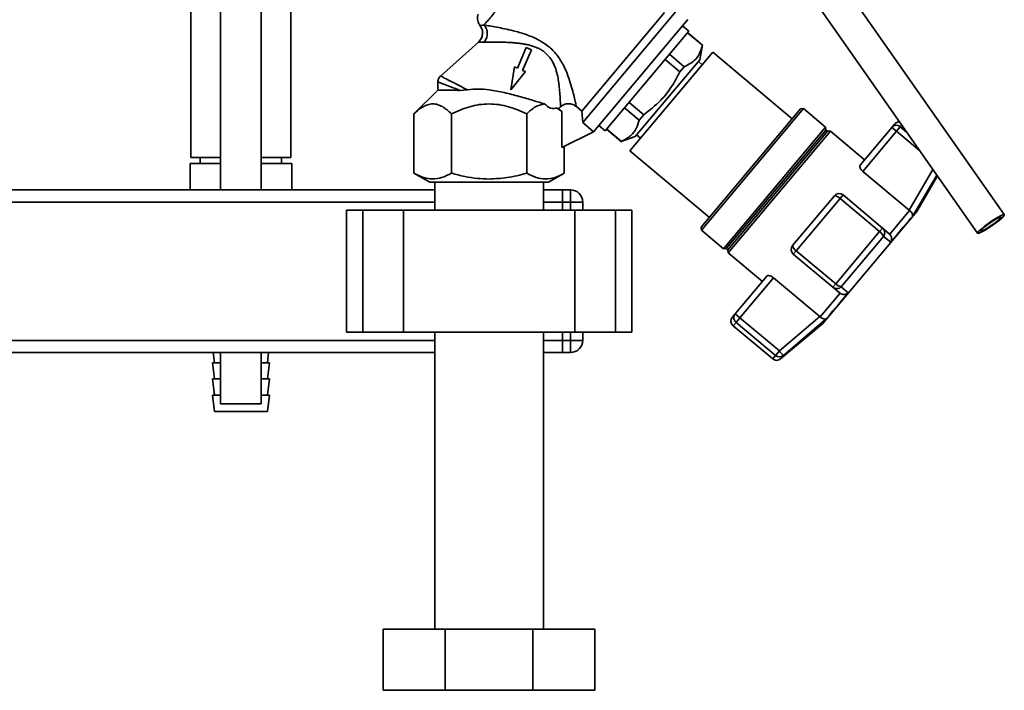
# Paper-space layout 'Blatt1' of a CAD drawing. Units: millimetres. Extents: x 0 to 5940, y 0 to 4200.
# Drawn here: x 3198 to 3440, y 3127 to 3292 of the extents above; entities that cross this region are included whole.
import ezdxf

# ---------------------------------------------------------------- set-up
doc = ezdxf.new("R2010")
doc.units = ezdxf.units.MM
doc.header["$LTSCALE"] = 10

psp = doc.layouts.new('Blatt1')

# ---------------------------------------------------------------- linework, layer by layer
at = {"color": 7, "linetype": 'Continuous', "lineweight": 35}
for p, q in [((3247.32, 3317.46), (3247.32, 3250.05)), ((3257.32, 3250.05), (3257.32, 3317.46)), ((3439.91, 3243.96), (3386.98, 3319.55)), ((3380.43, 3314.96), (3433.35, 3239.38)), ((3240.02, 3298.05), (3240.02, 3258.05)), ((3264.62, 3258.05), (3264.62, 3298.05)), ((3336.08, 3269.43), (3356.45, 3293.71)), ((3336.33, 3266.61), (3359.23, 3293.9)), ((3338.99, 3264.34), (3362.13, 3291.92)), ((3350.56, 3278.13), (3362.13, 3291.92)), ((3360.85, 3290.38), (3340.28, 3265.87)), ((3341.84, 3264.56), (3362.41, 3289.07)), ((3362.41, 3289.07), (3360.85, 3290.38)), ((3362.09, 3288.69), (3365.72, 3285.64)), ((3365.74, 3285.66), (3362.11, 3288.71)), ((3310.7, 3286.41), (3301.37, 3278.04)), ((3322.46, 3285.04), (3320.26, 3279.99)), ((3321.52, 3279.44), (3323.72, 3284.49)), ((3323.72, 3284.49), (3322.46, 3285.04)), ((3368.29, 3283.94), (3347.91, 3259.66)), ((3361.26, 3280.34), (3357.65, 3283.4)), ((3365.1, 3282.06), (3365.74, 3285.66)), ((3365.74, 3285.66), (3365.72, 3285.64)), ((3387.82, 3267.55), (3368.29, 3283.94)), ((3349.17, 3263.17), (3365.1, 3282.06)), ((3356.57, 3282.11), (3360.19, 3279.07)), ((3365.69, 3280.84), (3364.74, 3281.64)), ((3319.54, 3280.31), (3318.69, 3274.67)), ((3318.69, 3274.67), (3322.24, 3279.13)), ((3320.26, 3279.99), (3319.54, 3280.31)), ((3322.24, 3279.13), (3321.52, 3279.44)), ((3360.19, 3279.07), (3361.26, 3280.34)), ((3300.74, 3276.62), (3300.74, 3274.47)), ((3338.99, 3264.34), (3350.56, 3278.13)), ((3300.74, 3274.57), (3294.85, 3268.75)), ((3307.99, 3274.65), (3306.21, 3274.53)), ((3351.34, 3268.55), (3347.73, 3271.58)), ((3330.08, 3270.19), (3331.22, 3269.3)), ((3330.08, 3270.19), (3330.43, 3270.08)), ((3330.43, 3270.08), (3330.86, 3270.47)), ((3330.43, 3270.08), (3331.22, 3269.3)), ((3331.22, 3269.3), (3331.22, 3260.52)), ((3336.08, 3269.43), (3334.78, 3270.53)), ((3336.08, 3269.43), (3336.33, 3266.61)), ((3346.61, 3270.24), (3350.2, 3267.2)), ((3365.42, 3240.86), (3389.85, 3269.97)), ((3365.48, 3240.15), (3390.55, 3270.03)), ((3390.55, 3270.03), (3389.85, 3269.97)), ((3395.99, 3265.46), (3390.55, 3270.03)), ((3294.85, 3254.16), (3294.85, 3268.75)), ((3304.09, 3254.16), (3304.09, 3268.75)), ((3322.56, 3254.16), (3322.56, 3268.75)), ((3336.33, 3266.61), (3339.01, 3264.36)), ((3350.2, 3267.2), (3351.34, 3268.55)), ((3338.99, 3264.34), (3331.22, 3260.52)), ((3338.99, 3264.34), (3339.01, 3264.36)), ((3340.28, 3265.87), (3341.84, 3264.56)), ((3342.19, 3264.98), (3345.79, 3261.96)), ((3345.82, 3261.98), (3342.22, 3265)), ((3370.92, 3235.59), (3395.99, 3265.46)), ((3371.61, 3235.63), (3396.07, 3264.78)), ((3371.99, 3235.31), (3396.45, 3264.46)), ((3372.05, 3234.58), (3397.18, 3264.53)), ((3396.07, 3264.78), (3395.99, 3265.46)), ((3396.45, 3264.46), (3396.07, 3264.78)), ((3397.18, 3264.53), (3396.45, 3264.46)), ((3405.6, 3257.46), (3397.18, 3264.53)), ((3404.49, 3256.15), (3412.28, 3265.43)), ((3405.16, 3254.61), (3413.43, 3264.47)), ((3412.28, 3265.43), (3412.96, 3266.24)), ((3413.43, 3264.47), (3412.28, 3265.43)), ((3413.43, 3264.47), (3414.36, 3265.58)), ((3413.43, 3264.47), (3419.13, 3259.69)), ((3414.36, 3265.58), (3414.71, 3266)), ((3415.92, 3264.27), (3414.36, 3265.58)), ((3345.79, 3261.96), (3349.17, 3263.17)), ((3345.79, 3261.96), (3345.82, 3261.98)), ((3349.55, 3263.58), (3350.52, 3262.76)), ((3331.8, 3254.16), (3331.8, 3260.81)), ((3347.91, 3259.66), (3367.45, 3243.27)), ((3247.32, 3258.05), (3240.02, 3258.05)), ((3242.32, 3258.05), (3242.32, 3256.55)), ((3264.62, 3258.05), (3257.32, 3258.05)), ((3262.32, 3256.55), (3262.32, 3258.05)), ((3239.82, 3256.55), (3239.82, 3250.05)), ((3239.82, 3256.55), (3247.32, 3256.55)), ((3257.32, 3256.55), (3264.82, 3256.55)), ((3264.82, 3250.05), (3264.82, 3256.55)), ((3416.52, 3245.08), (3405.16, 3254.61)), ((3422.39, 3255.03), (3416.52, 3245.08)), ((3294.84, 3254.17), (3298.73, 3251.92)), ((3299.97, 3251.92), (3299.97, 3245.05)), ((3326.67, 3245.05), (3326.67, 3251.92)), ((3327.91, 3251.92), (3331.8, 3254.17)), ((3417.33, 3243.53), (3423.33, 3253.69)), ((3418.39, 3244.71), (3423.47, 3253.5)), ((3299.97, 3250.05), (3081.32, 3250.05)), ((3331.32, 3250.05), (3326.67, 3250.05)), ((3331.32, 3250.05), (3333.32, 3250.05)), ((3331.32, 3247.05), (3331.32, 3250.05)), ((3333.32, 3247.05), (3333.32, 3250.05)), ((3299.97, 3247.05), (3081.32, 3247.05)), ((3331.32, 3247.05), (3326.67, 3247.05)), ((3333.32, 3247.05), (3331.32, 3247.05)), ((3331.32, 3247.05), (3331.32, 3245.05)), ((3333.32, 3247.05), (3336.32, 3247.05)), ((3333.32, 3245.05), (3333.32, 3247.05)), ((3336.32, 3247.05), (3336.32, 3245.05)), ((3387.89, 3236.36), (3398.17, 3248.62)), ((3388.79, 3235.1), (3399.57, 3247.95)), ((3400.29, 3248.81), (3399.57, 3247.95)), ((3399.57, 3247.95), (3409.29, 3239.8)), ((3410, 3240.65), (3400.29, 3248.81)), ((3278.25, 3245.05), (3278.25, 3215.05)), ((3278.25, 3245.05), (3282.25, 3245.05)), ((3282.25, 3245.05), (3282.25, 3215.05)), ((3282.25, 3245.05), (3292.25, 3245.05)), ((3292.25, 3245.05), (3292.25, 3215.05)), ((3292.25, 3245.05), (3334.4, 3245.05)), ((3334.4, 3245.05), (3334.4, 3215.05)), ((3334.4, 3245.05), (3344.4, 3245.05)), ((3344.4, 3245.05), (3344.4, 3215.05)), ((3344.4, 3245.05), (3348.4, 3245.05)), ((3348.4, 3215.05), (3348.4, 3245.05)), ((3395.25, 3217.13), (3418.39, 3244.71)), ((3411.75, 3239.18), (3416.63, 3244.99)), ((3416.52, 3245.08), (3416.63, 3244.99)), ((3365.42, 3240.86), (3365.48, 3240.15)), ((3365.48, 3240.15), (3370.92, 3235.59)), ((3409.29, 3239.8), (3398.51, 3226.95)), ((3409.29, 3239.8), (3410, 3240.65)), ((3411.64, 3239.28), (3410, 3240.65)), ((3410.21, 3238.6), (3399.84, 3226.24)), ((3412, 3237.17), (3410.21, 3238.6)), ((3411.75, 3239.18), (3411.64, 3239.28)), ((3370.92, 3235.59), (3371.61, 3235.63)), ((3371.61, 3235.63), (3371.99, 3235.31)), ((3371.99, 3235.31), (3372.05, 3234.58)), ((3388.07, 3234.25), (3388.79, 3235.1)), ((3398.51, 3226.95), (3388.79, 3235.1)), ((3372.05, 3234.58), (3380.47, 3227.52)), ((3388.07, 3234.25), (3397.79, 3226.1)), ((3381.57, 3228.83), (3373.78, 3219.55)), ((3374.93, 3218.58), (3383.2, 3228.44)), ((3383.2, 3228.44), (3394.56, 3218.91)), ((3397.79, 3226.1), (3398.51, 3226.95)), ((3397.79, 3226.1), (3399.43, 3224.72)), ((3401.56, 3224.74), (3399.84, 3226.24)), ((3394.67, 3218.82), (3399.55, 3224.63)), ((3399.43, 3224.72), (3399.55, 3224.63)), ((3373.11, 3218.74), (3373.78, 3219.55)), ((3373.78, 3219.55), (3374.93, 3218.58)), ((3374.93, 3218.58), (3374, 3217.47)), ((3384.65, 3210.43), (3374.93, 3218.58)), ((3394.56, 3218.91), (3384.65, 3210.43)), ((3396.23, 3218.39), (3385.62, 3209.29)), ((3394.67, 3218.82), (3394.56, 3218.91)), ((3373.29, 3216.63), (3374, 3217.47)), ((3373.29, 3216.63), (3383.01, 3208.48)), ((3374, 3217.47), (3383.71, 3209.32)), ((3384.94, 3208.48), (3395.25, 3217.13)), ((3278.25, 3215.05), (3282.25, 3215.05)), ((3282.25, 3215.05), (3292.25, 3215.05)), ((3292.25, 3215.05), (3334.4, 3215.05)), ((3299.97, 3215.05), (3299.97, 3142.02)), ((3326.67, 3142.02), (3326.67, 3215.05)), ((3331.32, 3215.05), (3331.32, 3213.05)), ((3333.32, 3213.05), (3333.32, 3215.05)), ((3334.4, 3215.05), (3344.4, 3215.05)), ((3336.32, 3215.05), (3336.32, 3213.05)), ((3344.4, 3215.05), (3348.4, 3215.05)), ((3299.97, 3213.05), (3081.32, 3213.05)), ((3331.32, 3213.05), (3326.67, 3213.05)), ((3331.32, 3213.05), (3333.32, 3213.05)), ((3331.32, 3210.05), (3331.32, 3213.05)), ((3333.32, 3210.05), (3333.32, 3213.05)), ((3333.32, 3213.05), (3336.32, 3213.05)), ((3299.97, 3210.05), (3081.32, 3210.05)), ((3245.51, 3210.05), (3245.82, 3207.55)), ((3247.32, 3210.05), (3247.32, 3197.46)), ((3257.32, 3197.46), (3257.32, 3210.05)), ((3258.82, 3207.55), (3259.14, 3210.05)), ((3331.32, 3210.05), (3326.67, 3210.05)), ((3333.32, 3210.05), (3331.32, 3210.05)), ((3383.71, 3209.32), (3383.01, 3208.48)), ((3383.71, 3209.32), (3384.65, 3210.43)), ((3385.62, 3209.29), (3384.94, 3208.48)), ((3385.62, 3209.29), (3385.55, 3209.36)), ((3245.32, 3207.55), (3245.82, 3203.55)), ((3245.32, 3207.55), (3247.32, 3207.55)), ((3257.32, 3207.55), (3259.32, 3207.55)), ((3258.82, 3203.55), (3259.32, 3207.55)), ((3245.32, 3203.55), (3245.82, 3199.55)), ((3245.32, 3203.55), (3247.32, 3203.55)), ((3257.32, 3203.55), (3259.32, 3203.55)), ((3258.82, 3199.55), (3259.32, 3203.55)), ((3245.32, 3199.55), (3245.82, 3195.55)), ((3245.32, 3199.55), (3247.32, 3199.55)), ((3257.32, 3199.55), (3259.32, 3199.55)), ((3258.82, 3195.55), (3259.32, 3199.55)), ((3257.32, 3197.46), (3247.32, 3197.46)), ((3245.82, 3195.55), (3252.32, 3195.55)), ((3252.32, 3195.55), (3258.82, 3195.55)), ((3287.32, 3142.02), (3287.32, 3127.02)), ((3287.32, 3142.02), (3302.55, 3142.02)), ((3302.55, 3142.02), (3302.55, 3127.02)), ((3302.55, 3142.02), (3324.09, 3142.02)), ((3324.09, 3142.02), (3324.09, 3127.02)), ((3324.09, 3142.02), (3339.32, 3142.02)), ((3339.32, 3142.02), (3339.32, 3127.02)), ((3302.55, 3127.02), (3287.32, 3127.02)), ((3289.42, 3127.02), (3289.42, 3126.92)), ((3324.09, 3127.02), (3302.55, 3127.02)), ((3339.32, 3127.02), (3324.09, 3127.02)), ((3337.23, 3126.92), (3337.23, 3127.02))]:
    psp.add_line(p, q, dxfattribs=at)
at = {"color": 7, "linetype": 'Continuous', "lineweight": 35, "flags": 128}
for points in [[(3412, 3237.17), (3412.84, 3238.18), (3413.64, 3239.13), (3414.39, 3240.03), (3415.1, 3240.87), (3415.75, 3241.65), (3416.34, 3242.35), (3416.87, 3242.98), (3417.33, 3243.53)], [(3436.91, 3241.27), (3435.93, 3240.61), (3435.02, 3240.05), (3434.24, 3239.63), (3433.68, 3239.39), (3433.38, 3239.35), (3433.37, 3239.52), (3433.65, 3239.88), (3434.2, 3240.4), (3434.96, 3241.04), (3435.87, 3241.72), (3436.84, 3242.41), (3437.8, 3243.03), (3438.65, 3243.52), (3439.33, 3243.86), (3439.76, 3244), (3439.92, 3243.93), (3439.78, 3243.66), (3439.37, 3243.21), (3438.71, 3242.63), (3437.86, 3241.96), (3436.91, 3241.27)], [(3436.84, 3241.37), (3435.99, 3240.8), (3435.21, 3240.33), (3434.61, 3240.03), (3434.25, 3239.92), (3434.17, 3240.03), (3434.4, 3240.33), (3434.89, 3240.79), (3435.59, 3241.36), (3436.42, 3241.97), (3437.27, 3242.54), (3438.05, 3243.01), (3438.65, 3243.31), (3439.02, 3243.42), (3439.09, 3243.31), (3438.86, 3243.01), (3438.37, 3242.55), (3437.67, 3241.98), (3436.84, 3241.37)], [(3396.23, 3218.39), (3396.69, 3218.93), (3397.22, 3219.56), (3397.81, 3220.27), (3398.46, 3221.04), (3399.16, 3221.88), (3399.92, 3222.78), (3400.72, 3223.74), (3401.56, 3224.74)]]:
    psp.add_lwpolyline(points, dxfattribs=at)
at = {"color": 7, "linetype": 'Continuous', "lineweight": 35}
for centre, radius, start, end in [((3414.11, 3265.28), 1.5, 87.5716, 140), ((3413.4, 3264.47), 1.48, 49.03, 138.996), ((3333.32, 3247.05), 3, 0, 90), ((3399.32, 3247.66), 1.5, 50, 140), ((3408, 3237.84), 2.34, 18.9473, 56.6161), ((3389.04, 3235.4), 1.5, 140, 230), ((3389.64, 3236.66), 1.78, 189.7073, 241.3522), ((3400.21, 3228.56), 2.34, 223.3839, 261.0527), ((3374.25, 3217.78), 1.5, 140, 230), ((3374.97, 3218.64), 1.52, 178.1763, 230.2573), ((3333.32, 3213.05), 3, 270, 0), ((3383.97, 3209.63), 1.5, 230, 310), ((3384.68, 3210.45), 1.49, 229.2581, 308.8037)]:
    psp.add_arc(centre, radius, start, end, dxfattribs=at)
for points in [[(3312.08, 3290.6), (3312.27, 3290.83), (3312.66, 3291.29), (3313.52, 3292.32), (3314.57, 3293.57), (3315.8, 3295.04), (3317.17, 3296.68), (3318.66, 3298.45), (3320.23, 3300.32), (3321.3, 3301.59), (3321.84, 3302.23)], [(3298.73, 3251.92), (3298.78, 3251.92), (3298.89, 3251.92), (3299.76, 3251.92), (3301.11, 3251.92), (3302.94, 3251.92), (3305.16, 3251.92), (3307.7, 3251.92), (3310.46, 3251.92), (3312.37, 3251.92), (3313.32, 3251.92)], [(3313.32, 3251.92), (3314.28, 3251.92), (3316.19, 3251.92), (3318.95, 3251.92), (3321.49, 3251.92), (3323.71, 3251.92), (3325.54, 3251.92), (3326.89, 3251.92), (3327.76, 3251.92), (3327.87, 3251.92), (3327.92, 3251.92)], [(3373.78, 3219.55), (3373.69, 3219.42), (3373.51, 3219.16), (3373.47, 3218.85), (3373.45, 3218.69)]]:
    psp.add_open_spline(points, degree=3, dxfattribs=at)
for points, knots in [([(3310.7, 3293.29), (3310.66, 3293.22), (3310.39, 3292.74), (3310.48, 3291.78), (3310.74, 3290.88), (3311.05, 3290.55), (3311.12, 3290.48)], [0, 0, 0, 0, 0.082628, 0.545876, 0.905618, 1, 1, 1, 1]), ([(3311.09, 3290.46), (3311.13, 3290.46), (3311.2, 3290.47), (3311.79, 3290.56), (3312.08, 3290.6)], [0, 0, 0, 0, 0.4977675, 1, 1, 1, 1]), ([(3312.08, 3290.6), (3312.53, 3290.53), (3313.44, 3290.39), (3315.19, 3290.08), (3317.13, 3289.69), (3319.01, 3289.26), (3320.73, 3288.8), (3322.23, 3288.33), (3324.05, 3287.65), (3326.11, 3286.7), (3327.48, 3285.65), (3328.14, 3285.14)], [0, 0, 0, 0, 0.117482, 0.236948, 0.358764, 0.482977, 0.567557, 0.652653, 0.737105, 0.874115, 1, 1, 1, 1]), ([(3312.1, 3286.36), (3312.31, 3286.68), (3312.74, 3287.31), (3312.91, 3288.51), (3312.73, 3289.69), (3312.3, 3290.3), (3312.08, 3290.6)], [0, 0, 0, 0, 0.250048, 0.500002, 0.749956, 1, 1, 1, 1]), ([(3311.07, 3290.48), (3311.27, 3290.16), (3311.67, 3289.52), (3311.75, 3288.37), (3311.46, 3287.25), (3310.96, 3286.69), (3310.7, 3286.41)], [0, 0, 0, 0, 0.25004, 0.5, 0.749964, 1, 1, 1, 1]), ([(3310.7, 3286.41), (3310.76, 3286.4), (3310.88, 3286.38), (3311.69, 3286.37), (3312.1, 3286.36)], [0, 0, 0, 0, 0.495814, 1, 1, 1, 1]), ([(3312.1, 3286.36), (3312.33, 3286.37), (3312.84, 3286.38), (3313.84, 3286.4), (3315.01, 3286.4), (3316.25, 3286.39), (3317.53, 3286.36), (3318.64, 3286.3), (3319.52, 3286.23), (3320.04, 3286.18), (3320.51, 3286.13), (3320.96, 3286.07), (3321.59, 3285.98), (3322.35, 3285.85), (3323.28, 3285.64), (3324.28, 3285.35), (3325.29, 3284.96), (3326.25, 3284.45), (3326.78, 3284.06), (3327.04, 3283.87)], [0, 0, 0, 0, 0.068801, 0.150247, 0.248939, 0.32997, 0.408029, 0.503304, 0.540509, 0.570828, 0.598321, 0.626555, 0.652665, 0.710661, 0.762475, 0.818842, 0.889131, 0.946108, 1, 1, 1, 1]), ([(3327.04, 3283.87), (3327.59, 3283.32), (3328.4, 3282.53), (3329.11, 3281.23), (3329.65, 3279.99), (3330.1, 3278.45), (3330.31, 3277.28), (3330.39, 3276.73), (3330.39, 3276.73), (3330.39, 3276.73), (3330.39, 3276.73), (3330.39, 3276.73), (3330.39, 3276.73), (3330.39, 3276.73), (3330.39, 3276.73), (3330.39, 3276.73), (3330.39, 3276.72), (3330.39, 3276.7), (3330.4, 3276.63), (3330.44, 3276.38), (3330.49, 3276.01), (3330.53, 3275.6), (3330.58, 3275.14), (3330.63, 3274.62), (3330.72, 3273.53), (3330.79, 3272.46), (3330.83, 3271.55), (3330.84, 3271.04), (3330.85, 3270.76), (3330.85, 3270.62), (3330.85, 3270.56), (3330.85, 3270.51), (3330.86, 3270.48), (3330.86, 3270.47)], [0, 0, 0, 0, 0.1160001, 0.1682041, 0.2255507, 0.3296108, 0.4279307, 0.4279333, 0.4279354, 0.4279391, 0.4279457, 0.4279577, 0.4279798, 0.4280209, 0.4281002, 0.4282602, 0.4286046, 0.429407, 0.432124, 0.44128, 0.4744788, 0.4992267, 0.5190312, 0.5615628, 0.6017579, 0.7431997, 0.8095025, 0.8722143, 0.9315999, 0.948478, 0.9654982, 0.9826692, 1, 1, 1, 1]), ([(3328.14, 3285.14), (3328.51, 3284.8), (3329.25, 3284.12), (3330.18, 3282.97), (3330.98, 3281.77), (3331.88, 3280.15), (3332.73, 3278.11), (3333.46, 3275.83), (3334.01, 3273.81), (3334.41, 3272.17), (3334.68, 3270.97), (3334.74, 3270.67), (3334.78, 3270.53)], [0, 0, 0, 0, 0.068368, 0.136249, 0.20117, 0.268228, 0.397035, 0.523303, 0.648154, 0.766768, 0.886192, 1, 1, 1, 1]), ([(3365.72, 3285.64), (3365.52, 3284.93), (3365.1, 3283.48), (3363.7, 3281.58), (3362.14, 3280.79), (3361.26, 3280.34)], [0, 0, 0, 0, 0.297618, 0.602177, 1, 1, 1, 1]), ([(3360.19, 3279.07), (3359.55, 3277.84), (3358.24, 3275.35), (3355.34, 3271.68), (3352.78, 3269.68), (3351.34, 3268.55)], [0, 0, 0, 0, 0.299786, 0.606579, 1, 1, 1, 1]), ([(3301.41, 3278.08), (3301.31, 3277.98), (3301.11, 3277.78), (3300.9, 3277.41), (3300.76, 3277), (3300.75, 3276.72), (3300.74, 3276.58)], [0, 0, 0, 0, 0.250004, 0.5, 0.749995, 1, 1, 1, 1]), ([(3300.74, 3276.59), (3300.81, 3276.56), (3300.96, 3276.51), (3302.12, 3276.07), (3303.85, 3275.42), (3305.42, 3274.83), (3306.21, 3274.53)], [0, 0, 0, 0, 0.248985, 0.497874, 0.748036, 1, 1, 1, 1]), ([(3301.4, 3278.08), (3301.49, 3278.03), (3301.66, 3277.94), (3303.08, 3277.21), (3305.19, 3276.1), (3307.06, 3275.13), (3307.99, 3274.65)], [0, 0, 0, 0, 0.240256, 0.492394, 0.748811, 1, 1, 1, 1]), ([(3306.21, 3274.53), (3305.41, 3274.54), (3303.81, 3274.54), (3302.15, 3274.56), (3301.06, 3274.57), (3300.61, 3274.57), (3300.74, 3274.57), (3300.74, 3274.57)], [0, 0, 0, 0, 0.250274, 0.500268, 0.718023, 0.999918, 1, 1, 1, 1]), ([(3307.99, 3274.65), (3308.86, 3274.75), (3310.62, 3274.97), (3312.42, 3274.77), (3313.32, 3274.66)], [0, 0, 0, 0, 0.499742, 1, 1, 1, 1]), ([(3313.32, 3274.66), (3314.57, 3274.45), (3317.06, 3274.03), (3320.75, 3273.05), (3324.19, 3272.05), (3326.06, 3271.47), (3326.95, 3271.19)], [0, 0, 0, 0, 0.2498809, 0.5000477, 0.7615746, 1, 1, 1, 1]), ([(3330.86, 3270.47), (3331.15, 3270.68), (3331.73, 3271.1), (3332.8, 3271.29), (3333.89, 3271.13), (3334.48, 3270.73), (3334.78, 3270.53)], [0, 0, 0, 0, 0.249992, 0.4998708, 0.7497873, 1, 1, 1, 1]), ([(3294.85, 3268.75), (3295.22, 3269.1), (3295.95, 3269.78), (3297.08, 3270.55), (3298.24, 3271.07), (3299.45, 3271.26), (3300.65, 3271.08), (3302.24, 3270.41), (3303.35, 3269.42), (3304.09, 3268.75)], [0, 0, 0, 0, 0.1281711, 0.2485783, 0.3725886, 0.4983604, 0.6231193, 0.7482904, 1, 1, 1, 1]), ([(3304.09, 3268.75), (3304.84, 3269.1), (3306.29, 3269.79), (3308.57, 3270.55), (3310.9, 3271.09), (3312.51, 3271.16), (3313.32, 3271.2)], [0, 0, 0, 0, 0.2571984, 0.4987724, 0.7476253, 1, 1, 1, 1]), ([(3313.32, 3271.2), (3314.12, 3271.16), (3315.72, 3271.09), (3318.88, 3270.39), (3321.09, 3269.41), (3322.56, 3268.75)], [0, 0, 0, 0, 0.248679, 0.498228, 1, 1, 1, 1]), ([(3322.56, 3268.75), (3323.26, 3269.4), (3324.65, 3270.68), (3326.18, 3271.02), (3326.95, 3271.19)], [0, 0, 0, 0, 0.498768, 1, 1, 1, 1]), ([(3326.95, 3271.19), (3327.43, 3270.76), (3328.42, 3269.87), (3329.51, 3270.08), (3330.08, 3270.19)], [0, 0, 0, 0, 0.482643, 1, 1, 1, 1]), ([(3350.2, 3267.2), (3349.99, 3266.49), (3349.57, 3265.06), (3348.18, 3263.2), (3346.66, 3262.42), (3345.82, 3261.98)], [0, 0, 0, 0, 0.301733, 0.610548, 1, 1, 1, 1]), ([(3405.16, 3254.61), (3405.05, 3254.72), (3404.82, 3254.93), (3404.58, 3255.28), (3404.43, 3255.63), (3404.39, 3255.95), (3404.46, 3256.09), (3404.49, 3256.15)], [0, 0, 0, 0, 0.184941, 0.369486, 0.56431, 0.782308, 1, 1, 1, 1]), ([(3304.09, 3254.16), (3303.28, 3253.75), (3301.76, 3252.97), (3299.47, 3252.63), (3297.17, 3252.97), (3295.66, 3253.75), (3294.85, 3254.16)], [0, 0, 0, 0, 0.266385, 0.5, 0.733615, 1, 1, 1, 1]), ([(3313.32, 3252.73), (3312.36, 3252.77), (3310.36, 3252.83), (3307.26, 3253.32), (3305.17, 3253.87), (3304.09, 3254.16)], [0, 0, 0, 0, 0.309284, 0.640155, 1, 1, 1, 1]), ([(3322.56, 3254.16), (3320.95, 3253.74), (3317.92, 3252.94), (3314.79, 3252.8), (3313.32, 3252.73)], [0, 0, 0, 0, 0.532771, 1, 1, 1, 1]), ([(3331.8, 3254.16), (3331.04, 3253.77), (3329.53, 3252.99), (3327.19, 3252.61), (3324.84, 3252.99), (3323.32, 3253.77), (3322.56, 3254.16)], [0, 0, 0, 0, 0.249726, 0.499061, 0.749659, 1, 1, 1, 1]), ([(3398.17, 3248.62), (3398.22, 3248.64), (3398.29, 3248.68), (3398.45, 3248.64), (3398.57, 3248.6), (3398.74, 3248.53), (3398.99, 3248.39), (3399.29, 3248.18), (3399.48, 3248.03), (3399.57, 3247.95)], [0, 0, 0, 0, 0.239452, 0.355621, 0.407933, 0.499913, 0.697058, 0.846294, 1, 1, 1, 1]), ([(3417.33, 3243.53), (3417.35, 3243.63), (3417.41, 3243.83), (3417.31, 3244.22), (3417.05, 3244.63), (3416.77, 3244.88), (3416.63, 3244.99)], [0, 0, 0, 0, 0.25138, 0.502151, 0.763773, 1, 1, 1, 1]), ([(3410, 3240.65), (3410.13, 3240.51), (3410.4, 3240.24), (3410.52, 3239.8), (3410.53, 3239.42), (3410.48, 3239.04), (3410.31, 3238.77), (3410.21, 3238.6)], [0, 0, 0, 0, 0.249899, 0.499483, 0.586778, 0.750101, 1, 1, 1, 1]), ([(3411.75, 3239.18), (3411.86, 3239.03), (3412.1, 3238.73), (3412.24, 3238.18), (3412.21, 3237.73), (3412.12, 3237.44), (3412.06, 3237.28), (3412.01, 3237.2), (3412, 3237.17)], [0, 0, 0, 0, 0.23605, 0.497491, 0.74808, 0.863122, 0.949856, 1, 1, 1, 1]), ([(3381.57, 3228.83), (3381.64, 3228.88), (3381.78, 3228.99), (3382.17, 3228.98), (3382.62, 3228.83), (3382.98, 3228.62), (3383.16, 3228.48), (3383.2, 3228.44)], [0, 0, 0, 0, 0.244454, 0.489087, 0.725616, 0.936033, 1, 1, 1, 1]), ([(3399.84, 3226.24), (3399.7, 3226.12), (3399.41, 3225.87), (3398.84, 3225.73), (3398.27, 3225.78), (3397.95, 3225.99), (3397.79, 3226.1)], [0, 0, 0, 0, 0.250158, 0.5, 0.749842, 1, 1, 1, 1]), ([(3401.56, 3224.74), (3401.43, 3224.64), (3401.15, 3224.45), (3400.62, 3224.33), (3400.05, 3224.36), (3399.71, 3224.55), (3399.55, 3224.63)], [0, 0, 0, 0, 0.25138, 0.502151, 0.763774, 1, 1, 1, 1]), ([(3394.67, 3218.82), (3394.8, 3218.7), (3395.1, 3218.46), (3395.55, 3218.29), (3395.87, 3218.26), (3396.07, 3218.3), (3396.17, 3218.35), (3396.21, 3218.38), (3396.23, 3218.39)], [0, 0, 0, 0, 0.236051, 0.497492, 0.748081, 0.863123, 0.949857, 1, 1, 1, 1]), ([(3384.65, 3210.43), (3384.75, 3210.31), (3384.94, 3210.08), (3385.2, 3209.78), (3385.42, 3209.52), (3385.51, 3209.42), (3385.55, 3209.36)], [0, 0, 0, 0, 0.260744, 0.500342, 0.742962, 1, 1, 1, 1])]:
    psp.add_open_spline(points, degree=3, knots=knots, dxfattribs=at)

doc.saveas('drawing.dxf')
